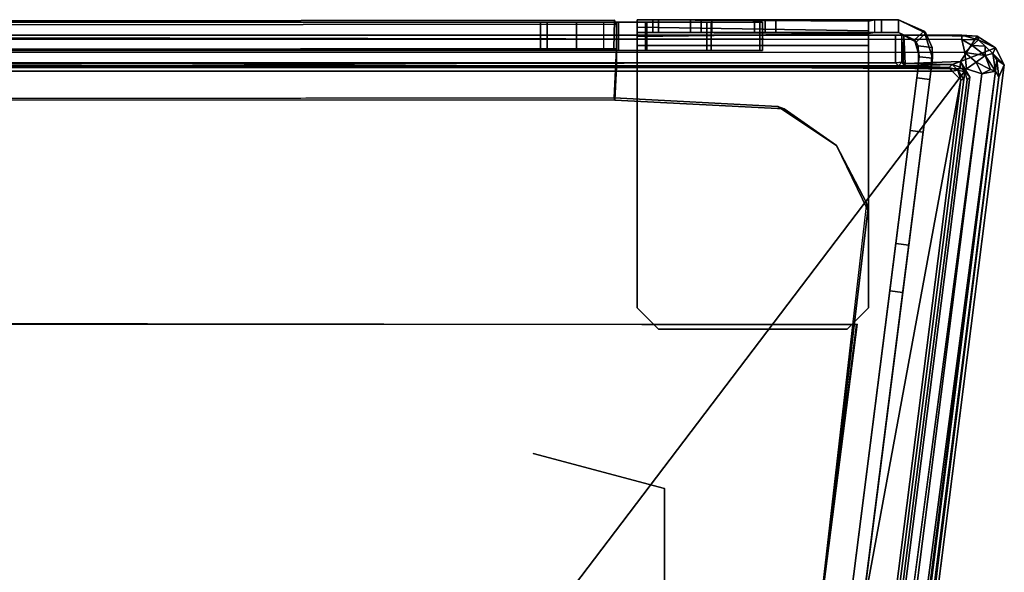
# Model space of a CAD drawing. Units: inches. Extents: x -16.3 to 16.2, y -39 to 0.
# Drawn here: x 1.3 to 4.9, y -2 to 0 of the extents above; entities that cross this region are included whole.
import ezdxf

# ---------------------------------------------------------------- set-up
doc = ezdxf.new("R2010")
doc.units = ezdxf.units.IN
doc.header["$MEASUREMENT"] = 0
doc.layers.add('DESK-BASECOVER', color=4, linetype='Continuous')

msp = doc.modelspace()

# ---------------------------------------------------------------- linework, layer by layer
at = {"layer": 'DESK-BASECOVER', "extrusion": (-1, 0, 0)}
msp.add_line((4.3626, -1.1202, 0.3853), (4.364, -1.1184, 0.4896), dxfattribs=at)
at = {"layer": 'DESK-BASECOVER'}
for points in [[(-3.4696, -0.0037, 20.6174), (3.4691, 0.0037, 20.6191), (3.4663, -0.1006, 20.6163), (-3.4724, -0.108, 20.6146)], [(3.4691, 0.0037, 20.6191), (-3.4696, -0.0037, 20.6174), (-3.4624, -0.0192, 21.2726), (3.4763, -0.0118, 21.2743)], [(3.4691, 0.0037, 20.6191), (3.4763, -0.0118, 21.2743), (3.4761, -0.1055, 21.224), (3.4663, -0.1006, 20.6163)], [(3.5524, -0.0228, 21.4149), (3.5524, 0.0052, 21.3473), (3.5524, -0.0426, 21.3473), (3.5524, -0.0566, 21.3811)], [(3.5524, 0.0052, 7.3228), (3.5524, -0.0426, 7.3228), (3.61, -0.0426, 7.462), (3.61, 0.0052, 7.462)], [(3.5524, -0.0426, 7.3228), (3.5524, 0.0052, 7.3228), (3.5524, 0.0052, 6.8897), (3.5524, -0.0426, 6.8897)], [(3.5524, 0.0052, 6.8897), (3.6311, 0.0052, 6.811), (3.6311, -0.0426, 6.811), (3.5524, -0.0426, 6.8897)], [(3.5524, 0.0052, 14.2125), (3.5524, -0.0426, 14.2125), (3.61, -0.0426, 14.3517), (3.61, 0.0052, 14.3517)], [(3.5524, -0.0426, 14.2125), (3.5524, 0.0052, 14.2125), (3.5524, 0.0052, 13.7795), (3.5524, -0.0426, 13.7795)], [(3.5524, 0.0052, 13.7795), (3.6311, 0.0052, 13.7007), (3.6311, -0.0426, 13.7007), (3.5524, -0.0426, 13.7795)], [(3.5524, 0.0052, 21.3473), (4.4062, -0.0004, 21.3795), (4.4301, 0.0052, 21.3473), (3.5524, 0.0052, 21.3473)], [(4.4062, -0.0004, 21.3795), (3.5524, 0.0052, 21.3473), (3.5524, -0.0228, 21.4149), (4.4062, -0.0354, 21.4254)], [(3.5524, -0.0426, 21.3473), (3.5524, 0.0052, 21.3473), (3.5524, 0.0052, 20.6692), (3.5524, -0.0426, 20.6692)], [(3.5524, 0.0052, 20.6692), (3.6311, 0.0052, 20.5905), (3.6311, -0.0426, 20.5905), (3.5524, -0.0426, 20.6692)], [(3.61, -0.0426, 7.462), (3.7492, -0.0426, 7.5196), (3.7492, 0.0052, 7.5196), (3.61, 0.0052, 7.462)], [(3.61, -0.0426, 14.3517), (3.7492, -0.0426, 14.4094), (3.7492, 0.0052, 14.4094), (3.61, 0.0052, 14.3517)], [(3.6311, -0.0426, 6.811), (3.6311, 0.0052, 6.811), (3.7492, 0.0052, 6.811), (3.7492, -0.0426, 6.811)], [(3.6311, -0.0426, 13.7007), (3.6311, 0.0052, 13.7007), (3.7492, 0.0052, 13.7007), (3.7492, -0.0426, 13.7007)], [(3.6311, -0.0426, 20.5905), (3.6311, 0.0052, 20.5905), (3.7492, 0.0052, 20.5905), (3.7492, -0.0426, 20.5905)], [(3.7492, 0.0052, 7.5196), (3.7492, -0.0426, 7.5196), (3.9854, -0.0426, 7.5196), (3.9854, 0.0052, 7.5196)], [(3.7492, 0.0052, 6.811), (3.7886, 0.0052, 6.8503), (3.7886, -0.0426, 6.8503), (3.7492, -0.0426, 6.811)], [(3.7492, 0.0052, 14.4094), (3.7492, -0.0426, 14.4094), (3.9854, -0.0426, 14.4094), (3.9854, 0.0052, 14.4094)], [(3.7492, 0.0052, 13.7007), (3.7886, 0.0052, 13.7401), (3.7886, -0.0426, 13.7401), (3.7492, -0.0426, 13.7007)], [(3.7492, 0.0052, 20.5905), (3.7886, 0.0052, 20.6299), (3.7886, -0.0426, 20.6299), (3.7492, -0.0426, 20.5905)], [(3.7886, -0.0426, 6.8503), (3.7886, 0.0052, 6.8503), (3.7886, 0.0052, 7.0078), (3.7886, -0.0426, 7.0078)], [(3.7886, 0.0052, 7.0078), (3.828, 0.0052, 7.0472), (3.828, -0.0426, 7.0472), (3.7886, -0.0426, 7.0078)], [(3.7886, -0.0426, 13.7401), (3.7886, 0.0052, 13.7401), (3.7886, 0.0052, 13.8976), (3.7886, -0.0426, 13.8976)], [(3.7886, 0.0052, 13.8976), (3.828, 0.0052, 13.9369), (3.828, -0.0426, 13.9369), (3.7886, -0.0426, 13.8976)], [(3.7886, -0.0426, 20.6299), (3.7886, 0.0052, 20.6299), (3.7886, 0.0052, 20.7873), (3.7886, -0.0426, 20.7873)], [(3.7886, 0.0052, 20.7873), (3.828, 0.0052, 20.8267), (3.828, -0.0426, 20.8267), (3.7886, -0.0426, 20.7873)], [(3.828, -0.0426, 7.0472), (3.828, 0.0052, 7.0472), (3.9854, 0.0052, 7.0472), (3.9854, -0.0426, 7.0472)], [(3.828, -0.0426, 13.9369), (3.828, 0.0052, 13.9369), (3.9854, 0.0052, 13.9369), (3.9854, -0.0426, 13.9369)], [(3.828, -0.0426, 20.8267), (3.828, 0.0052, 20.8267), (3.9854, 0.0052, 20.8267), (3.9854, -0.0426, 20.8267)], [(3.9854, -0.0426, 7.5196), (4.0248, -0.0426, 7.559), (4.0248, 0.0052, 7.559), (3.9854, 0.0052, 7.5196)], [(3.9854, 0.0052, 7.0472), (4.0248, 0.0052, 7.0078), (4.0248, -0.0426, 7.0078), (3.9854, -0.0426, 7.0472)], [(3.9854, -0.0426, 14.4094), (4.0248, -0.0426, 14.4488), (4.0248, 0.0052, 14.4488), (3.9854, 0.0052, 14.4094)], [(3.9854, 0.0052, 13.9369), (4.0248, 0.0052, 13.8976), (4.0248, -0.0426, 13.8976), (3.9854, -0.0426, 13.9369)], [(3.9854, 0.0052, 20.8267), (4.0248, 0.0052, 20.7873), (4.0248, -0.0426, 20.7873), (3.9854, -0.0426, 20.8267)], [(4.0248, 0.0052, 5.9645), (4.0642, 0.0052, 5.9251), (4.0642, -0.0426, 5.9251), (4.0248, -0.0426, 5.9645)], [(4.0642, -0.0426, 5.9251), (4.0642, 0.0052, 5.9251), (4.5169, 0.0052, 5.9251), (4.5169, -0.0426, 5.9251)], [(4.4301, -0.0426, 21.3473), (4.4301, 0.0052, 21.3473), (4.4062, -0.0004, 21.3795), (4.4062, -0.0454, 21.3634)], [(4.454, 0.0052, 21.3712), (4.4538, 0.0052, 21.4432), (4.5169, 0.0052, 21.5474), (4.5169, 0.0052, 5.9251)], [(4.454, 0.0052, 21.3712), (4.454, -0.0426, 21.3712), (4.4539, -0.0426, 21.4432), (4.4539, 0.0052, 21.4432)], [(4.4539, -0.0426, 21.4432), (4.5169, -0.0426, 21.5474), (4.5169, 0.0052, 21.5474), (4.4539, 0.0052, 21.4432)], [(4.576, -0.0693, 5.9251), (4.5169, -0.0426, 5.9251), (4.5169, 0.0052, 5.9251), (4.6119, -0.0377, 5.9251)], [(4.5169, 0.0052, 21.5474), (4.5169, -0.0426, 21.5474), (4.5822, -0.0773, 21.561), (4.6174, -0.0444, 21.561)], [(4.6174, -0.0444, 21.561), (4.6119, -0.0377, 5.9251), (4.5169, 0.0052, 5.9251), (4.5169, 0.0052, 21.5474)], [(3.8091, -0.0037, 20.6146), (-3.8119, -0.0037, 20.6174), (-3.8119, -0.108, 20.6174), (3.8091, -0.108, 20.6146)], [(3.4761, -0.1006, 21.3688), (3.4763, -0.0118, 21.2743), (-3.4624, -0.0192, 21.2726), (-3.4626, -0.108, 21.3671)], [(-3.184, -0.0037, 5.976), (3.1953, -0.0037, 5.976), (3.1953, -0.108, 5.976), (-3.184, -0.108, 5.976)], [(3.2209, -0.108, 6.4632), (3.1953, -0.108, 5.976), (3.1953, -0.0037, 5.976), (3.2209, -0.0037, 6.4632)], [(3.2209, -0.108, 6.4632), (3.2209, -0.0037, 6.4632), (3.3281, -0.0038, 6.5678), (3.3281, -0.1082, 6.5678)], [(3.4289, -0.108, 6.5682), (3.3281, -0.1082, 6.5678), (3.3281, -0.0038, 6.5678), (3.4289, -0.0037, 6.5682)], [(3.4289, -0.108, 6.5682), (3.5538, -0.108, 6.4623), (3.5538, -0.0037, 6.4623), (3.4289, -0.0037, 6.5682)], [(3.4761, -0.1006, 21.3688), (3.4761, -0.1671, 21.2883), (3.4761, -0.1055, 21.224), (3.4763, -0.0118, 21.2743)], [(3.4762, -0.0037, 7.9923), (3.4762, -0.108, 7.9923), (3.4837, -0.108, 6.8399), (3.4837, -0.0037, 6.8399)], [(3.4762, -0.0037, 7.9923), (3.5836, -0.0037, 8.1143), (3.5836, -0.108, 8.1143), (3.4762, -0.108, 7.9923)], [(3.4837, -0.0037, 13.727), (3.4762, -0.0037, 14.8821), (3.4762, -0.108, 14.8821), (3.4837, -0.108, 13.727)], [(3.5836, -0.0037, 15.0032), (3.5836, -0.108, 15.0032), (3.4762, -0.108, 14.8821), (3.4762, -0.0037, 14.8821)], [(3.8091, -0.0037, 6.8399), (3.4837, -0.0037, 6.8399), (3.4837, -0.108, 6.8399), (3.8091, -0.108, 6.8399)], [(3.4837, -0.0037, 13.727), (3.4837, -0.108, 13.727), (3.8091, -0.108, 13.7269), (3.8091, -0.0037, 13.7269)], [(3.5524, -0.0904, 21.3951), (3.5524, -0.0904, 21.4428), (3.5524, -0.0228, 21.4149), (3.5524, -0.0566, 21.3811)], [(3.5524, -0.0228, 21.4149), (3.5524, -0.0904, 21.4428), (4.4062, -0.0904, 21.4428), (4.4062, -0.0354, 21.4254)], [(3.5883, -0.0037, 5.976), (3.5883, -0.108, 5.976), (3.5538, -0.108, 6.4623), (3.5538, -0.0037, 6.4623)], [(4.0157, -0.0037, 8.1135), (4.0157, -0.108, 8.1135), (3.5836, -0.108, 8.1143), (3.5836, -0.0037, 8.1143)], [(3.5836, -0.0037, 15.0032), (4.0157, -0.0037, 15.0032), (4.0157, -0.108, 15.0032), (3.5836, -0.108, 15.0032)], [(3.5883, -0.0037, 5.976), (4.0059, -0.0037, 5.976), (4.0059, -0.108, 5.976), (3.5883, -0.108, 5.976)], [(4.0059, -0.0037, 13.9723), (3.8259, -0.0037, 13.9695), (3.8091, -0.0037, 13.7269), (4.0157, -0.0037, 8.1135)], [(3.8091, -0.0037, 6.8399), (3.8091, -0.108, 6.8399), (3.8259, -0.108, 7.0797), (3.8259, -0.0037, 7.0797)], [(3.8259, -0.0037, 13.9695), (3.8091, -0.0037, 13.7269), (3.8091, -0.108, 13.7269), (3.8259, -0.108, 13.9695)], [(3.8091, -0.0037, 20.6146), (3.8091, -0.108, 20.6146), (3.8259, -0.108, 20.8542), (3.8259, -0.0037, 20.8542)], [(4.0059, -0.0037, 7.0825), (3.8259, -0.0037, 7.0797), (3.8259, -0.108, 7.0797), (4.0059, -0.108, 7.0825)], [(3.8259, -0.0037, 13.9695), (3.8259, -0.108, 13.9695), (4.0059, -0.108, 13.9723), (4.0059, -0.0037, 13.9723)], [(4.0059, -0.0037, 20.8569), (3.8259, -0.0037, 20.8542), (3.8259, -0.108, 20.8542), (4.0059, -0.108, 20.8569)], [(4.0059, -0.0037, 7.0825), (4.0059, -0.108, 7.0825), (4.0059, -0.108, 5.976), (4.0059, -0.0037, 5.976)], [(4.0157, -0.0037, 8.1135), (4.0059, -0.0037, 13.9723), (4.0059, -0.108, 13.9723), (4.0157, -0.108, 8.1135)], [(4.0059, -0.0037, 20.8569), (4.0059, -0.108, 20.8569), (4.0157, -0.108, 15.0032), (4.0157, -0.0037, 15.0032)], [(4.4062, -0.0004, 21.3795), (4.4062, -0.0904, 21.4428), (4.4062, -0.0904, 21.3951), (4.4062, -0.0454, 21.3634)], [(-4.7703, -0.0654, 22.1048), (4.7506, -0.068, 22.1096), (-4.7507, -0.0521, 22.0505)], [(-4.5079, -0.0521, 21.8905), (-4.7507, -0.0521, 22.0505), (4.5058, -0.0521, 21.8911)], [(4.4062, -0.0454, 21.3634), (4.4062, -0.0454, 21.3634), (3.5524, -0.0566, 21.3811), (3.5524, -0.0426, 21.3473)], [(3.5524, -0.0566, 21.3811), (4.4062, -0.0454, 21.3634), (4.4062, -0.0904, 21.3951), (3.5524, -0.0904, 21.3951)], [(4.454, -0.0426, 21.3712), (4.5169, -0.0426, 5.9251), (4.5169, -0.0426, 21.5474), (4.4538, -0.0426, 21.4432)], [(4.5058, -0.0521, 21.8911), (4.7506, -0.0521, 22.0505), (4.5294, -0.0521, 21.8686)], [(4.576, -0.0693, 5.9251), (4.5822, -0.0773, 21.561), (4.5169, -0.0426, 21.5474), (4.5169, -0.0426, 5.9251)], [(4.5294, -0.0521, 21.8686), (4.8074, -0.0551, 21.578), (4.5374, -0.0522, 21.5813)], [(4.5294, -0.0521, 21.8686), (4.7506, -0.0521, 22.0505), (4.8074, -0.0551, 21.578)], [(4.5374, -0.0522, 21.5813), (4.5418, -0.1558, 21.5831), (4.5338, -0.1504, 21.5896)], [(4.6425, -0.1373, 5.9251), (4.595, -0.1313, 5.9251), (4.576, -0.0693, 5.9251), (4.6119, -0.0377, 5.9251)], [(4.5898, -0.0914, 21.561), (4.5822, -0.0773, 21.561), (4.576, -0.0693, 5.9251), (4.595, -0.1313, 5.9251)], [(4.5822, -0.0773, 21.561), (4.5898, -0.0914, 21.561), (4.6413, -0.0979, 21.561), (4.6174, -0.0444, 21.561)], [(4.6425, -0.1373, 5.9251), (4.6119, -0.0377, 5.9251), (4.6174, -0.0444, 21.561), (4.6413, -0.0979, 21.561)], [(4.7465, -0.1489, 21.5781), (4.8074, -0.0551, 21.578), (4.8749, -0.0988, 21.5781)], [(4.8119, -0.0693, 22.0817), (4.7506, -0.0521, 22.0505), (4.7506, -0.068, 22.1096)], [(4.8074, -0.0551, 21.578), (4.7506, -0.0521, 22.0505), (4.8119, -0.0693, 22.0817)], [(4.8119, -0.0693, 22.0817), (4.7506, -0.068, 22.1096), (4.7886, -0.0904, 22.1306)], [(4.7886, -0.0904, 22.1306), (4.7506, -0.068, 22.1096), (4.7625, -0.1153, 22.1554)], [(4.8374, -0.0928, 22.092), (4.8119, -0.0693, 22.0817), (4.7886, -0.0904, 22.1306)], [(4.8074, -0.0551, 21.578), (4.8119, -0.0693, 22.0817), (4.8749, -0.0988, 21.5781)], [(4.8374, -0.0928, 22.092), (4.8656, -0.1195, 22.0818), (4.8119, -0.0693, 22.0817)], [(4.8749, -0.0988, 21.5781), (4.8119, -0.0693, 22.0817), (4.8656, -0.1195, 22.0818)], [(-3.4626, -0.1129, 21.2223), (-3.4724, -0.108, 20.6146), (3.4663, -0.1006, 20.6163), (3.4761, -0.1055, 21.224)], [(3.4761, -0.1006, 21.3688), (-3.4626, -0.108, 21.3671), (-3.4709, -0.291, 21.3962), (3.4678, -0.2835, 21.3979)], [(3.4761, -0.1671, 21.2883), (-3.4626, -0.1746, 21.2866), (-3.4626, -0.1129, 21.2223), (3.4761, -0.1055, 21.224)], [(3.4761, -0.1006, 21.3688), (3.4678, -0.2835, 21.3979), (3.4705, -0.2911, 21.2907), (3.4761, -0.1671, 21.2883)], [(3.5524, -1.0578, 21.3951), (3.5524, -1.0578, 21.4428), (3.5524, -0.0904, 21.4428), (3.5524, -0.0904, 21.3951)], [(4.0059, -0.108, 13.9723), (3.8259, -0.108, 13.9695), (3.8091, -0.108, 13.7269), (4.0157, -0.108, 8.1135)], [(4.4062, -0.0904, 21.3951), (4.4062, -0.0904, 21.4428), (4.4062, -1.0578, 21.4428), (4.4062, -1.0578, 21.3951)], [(4.6413, -0.0979, 21.561), (4.5898, -0.0914, 21.561), (4.59, -0.1708, 21.6397), (4.6374, -0.1768, 21.6397)], [(4.7886, -0.0904, 22.1306), (4.7625, -0.1153, 22.1554), (4.8365, -0.1265, 22.1323)], [(4.8365, -0.1265, 22.1323), (4.8374, -0.0928, 22.092), (4.7886, -0.0904, 22.1306)], [(4.8656, -0.1195, 22.0818), (4.8374, -0.0928, 22.092), (4.8365, -0.1265, 22.1323)], [(4.8749, -0.0988, 21.5781), (4.8656, -0.1195, 22.0818), (4.9076, -0.1615, 21.5781)], [(-4.7556, -0.1141, 22.1548), (4.7679, -0.1755, 22.169), (4.7625, -0.1153, 22.1554)], [(4.5603, -0.4042, 5.9251), (4.595, -0.1313, 5.9251), (4.6425, -0.1373, 5.9251), (4.6077, -0.4103, 5.9251)], [(4.7625, -0.1153, 22.1554), (4.7679, -0.1755, 22.169), (4.8039, -0.1513, 22.1597)], [(4.8365, -0.1265, 22.1323), (4.7625, -0.1153, 22.1554), (4.8039, -0.1513, 22.1597)], [(4.8365, -0.1265, 22.1323), (4.8039, -0.1513, 22.1597), (4.8565, -0.178, 22.1306)], [(4.8753, -0.1851, 22.1073), (4.8656, -0.1195, 22.0818), (4.8365, -0.1265, 22.1323)], [(4.8753, -0.1851, 22.1073), (4.8365, -0.1265, 22.1323), (4.8565, -0.178, 22.1306)], [(4.8753, -0.1851, 22.1073), (4.88, -0.1428, 22.0554), (4.8656, -0.1195, 22.0818)], [(4.9076, -0.1615, 21.5781), (4.8656, -0.1195, 22.0818), (4.88, -0.1428, 22.0554)], [(4.8753, -0.1851, 22.1073), (4.8872, -0.2073, 22.0557), (4.88, -0.1428, 22.0554)], [(4.9076, -0.1615, 21.5781), (4.88, -0.1428, 22.0554), (4.8872, -0.2073, 22.0557)], [(4.5066, -0.1539, 21.8915), (-4.5092, -0.1654, 21.9003), (-4.5067, -0.1557, 21.8926)], [(4.5176, -0.1648, 21.8959), (-4.5092, -0.1654, 21.9003), (4.5066, -0.1539, 21.8915)], [(3.4761, -0.1671, 21.2883), (3.4705, -0.2911, 21.2907), (-3.4714, -0.2902, 21.2907), (-3.4626, -0.1746, 21.2866)], [(4.8872, -0.2073, 22.0557), (3.7472, -9.3339, 21.5781), (4.9076, -0.1615, 21.5781)], [(4.5066, -0.1539, 21.8915), (4.5295, -0.1521, 21.8697), (4.5176, -0.1648, 21.8959)], [(4.5176, -0.1648, 21.8959), (4.5295, -0.1521, 21.8697), (4.5409, -0.1654, 21.8653)], [(4.5418, -0.1558, 21.5831), (4.7157, -0.1606, 21.5867), (4.5409, -0.1654, 21.8653)], [(4.5409, -0.1654, 21.8653), (4.7157, -0.1606, 21.5867), (4.7043, -0.1709, 22.0394)], [(4.7157, -0.1606, 21.5867), (4.5418, -0.1558, 21.5831), (4.7465, -0.1489, 21.5781)], [(4.6374, -0.1768, 22.0137), (4.59, -0.1708, 22.0137), (4.5851, -0.2098, 22.0531), (4.6325, -0.2159, 22.0531)], [(4.59, -0.1708, 21.6397), (4.6374, -0.1768, 21.6397), (4.6374, -0.1768, 22.0137), (4.59, -0.1708, 22.0137)], [(4.7157, -0.1606, 21.5867), (4.7356, -0.1807, 22.0395), (4.7043, -0.1709, 22.0394)], [(4.7356, -0.1807, 22.0395), (4.7148, -0.1851, 22.0501), (4.7043, -0.1709, 22.0394)], [(4.7472, -0.2172, 22.0498), (4.7148, -0.1851, 22.0501), (4.7356, -0.1807, 22.0395)], [(4.7157, -0.1606, 21.5867), (4.7465, -0.1489, 21.5781), (4.7448, -0.1703, 21.5855)], [(4.7448, -0.1703, 21.5855), (4.7356, -0.1807, 22.0395), (4.7157, -0.1606, 21.5867)], [(4.7625, -0.1875, 21.5851), (4.7356, -0.1807, 22.0395), (4.7448, -0.1703, 21.5855)], [(4.7584, -0.216, 22.0406), (4.7472, -0.2172, 22.0498), (4.7356, -0.1807, 22.0395)], [(4.7625, -0.1875, 21.5851), (4.7584, -0.216, 22.0406), (4.7356, -0.1807, 22.0395)], [(4.7448, -0.1703, 21.5855), (4.7465, -0.1489, 21.5781), (4.7625, -0.1875, 21.5851)], [(4.7625, -0.1875, 21.5851), (4.7465, -0.1489, 21.5781), (4.7806, -0.2074, 21.5789)], [(4.8039, -0.1513, 22.1597), (4.7679, -0.1755, 22.169), (4.8252, -0.1941, 22.1554)], [(4.8565, -0.178, 22.1306), (4.8039, -0.1513, 22.1597), (4.8252, -0.1941, 22.1554)], [(4.8565, -0.178, 22.1306), (4.8252, -0.1941, 22.1554), (4.8753, -0.1851, 22.1073)], [(3.484, -9.2438, 22.0531), (4.6325, -0.2159, 22.0531), (4.5851, -0.2098, 22.0531), (3.4366, -9.2378, 22.0531)], [(4.8252, -0.1941, 22.1554), (3.6095, -9.3163, 22.1686), (3.6486, -9.4552, 22.1529)], [(4.8753, -0.1851, 22.1073), (3.6486, -9.4552, 22.1529), (3.6907, -9.4633, 22.1104)], [(4.8252, -0.1941, 22.1554), (3.6486, -9.4552, 22.1529), (4.8753, -0.1851, 22.1073)], [(4.8753, -0.1851, 22.1073), (3.6907, -9.4633, 22.1104), (3.7265, -9.3312, 22.0556)], [(3.7265, -9.3312, 22.0556), (4.8872, -0.2073, 22.0557), (4.8753, -0.1851, 22.1073)], [(3.7265, -9.3312, 22.0556), (3.7472, -9.3339, 21.5781), (4.8872, -0.2073, 22.0557)], [(4.7806, -0.2074, 21.5789), (4.7701, -0.2161, 21.5914), (4.7625, -0.1875, 21.5851)], [(4.0713, -0.3154, 21.395), (4.0956, -0.3235, 21.2907), (3.4705, -0.2911, 21.2907), (3.4678, -0.2835, 21.3979)], [(4.0713, -0.3154, 21.395), (4.2877, -0.4592, 21.3951), (4.2877, -0.4592, 21.2907), (4.0956, -0.3235, 21.2907)], [(4.5547, -0.827, 5.753), (4.5073, -0.821, 5.753), (4.5603, -0.4042, 5.9251), (4.6077, -0.4103, 5.9251)], [(4.3992, -0.6704, 21.3951), (4.4043, -0.6978, 21.2907), (4.2877, -0.4592, 21.2907), (4.2877, -0.4592, 21.3951)], [(4.3992, -0.6704, 21.3951), (4.1821, -2.5586, 21.3951), (4.1821, -2.5586, 21.2907), (4.4043, -0.6978, 21.2907)], [(4.4852, -0.9948, 5.3346), (4.5073, -0.821, 5.753), (4.5547, -0.827, 5.753), (4.5326, -1.0008, 5.3346)], [(3.4366, -9.2378, 0.3149), (4.4852, -0.9948, 0.3149), (4.5326, -1.0008, 0.3149), (3.484, -9.2438, 0.3149)], [(4.5326, -1.0008, 0.3149), (4.4852, -0.9948, 0.3149), (4.4852, -0.9948, 5.3346), (4.5326, -1.0008, 5.3346)], [(3.6311, -1.1365, 21.4428), (3.5524, -1.0578, 21.4428), (3.5524, -1.0578, 21.3951), (3.6311, -1.1365, 21.3951)], [(4.4062, -1.0578, 21.4428), (4.3274, -1.1365, 21.4428), (4.3274, -1.1365, 21.3951), (4.4062, -1.0578, 21.3951)], [(-4.3627, -1.1202, 0.4894), (4.364, -1.1184, 0.4896), (4.3626, -1.1202, 0.3853), (-4.3609, -1.1089, 0.3854)], [(4.0712, -3.4049, 0.4895), (4.0702, -3.4176, 0.3851), (4.3626, -1.1202, 0.3853), (4.364, -1.1184, 0.4896)], [(4.3274, -1.1365, 21.3951), (4.3274, -1.1365, 21.4428), (3.6311, -1.1365, 21.4428), (3.6311, -1.1365, 21.3951)]]:
    msp.add_3dface(points, dxfattribs=at)
for points, invisible_edges in [([(4.4301, 0.0052, 21.3473), (3.828, 0.0052, 20.8267), (3.7886, 0.0052, 20.7873), (3.5524, 0.0052, 21.3473)], 5), ([(3.7886, 0.0052, 20.7873), (3.7886, 0.0052, 20.6299), (3.5524, 0.0052, 20.6692), (3.5524, 0.0052, 21.3473)], 10), ([(3.5524, 0.0052, 20.6692), (3.7886, 0.0052, 20.6299), (3.7492, 0.0052, 20.5905), (3.6311, 0.0052, 20.5905)], 1), ([(3.5524, 0.0052, 6.8897), (3.5524, 0.0052, 6.8897), (3.7492, 0.0052, 6.811), (3.6311, 0.0052, 6.811)], 2), ([(3.7492, 0.0052, 6.811), (3.5524, 0.0052, 6.8897), (3.5524, 0.0052, 7.3228), (3.7886, 0.0052, 6.8503)], 5), ([(3.5524, 0.0052, 7.3228), (3.61, 0.0052, 7.462), (3.7886, 0.0052, 7.0078), (3.7886, 0.0052, 6.8503)], 10), ([(3.5524, 0.0052, 13.7795), (3.5524, 0.0052, 13.7795), (3.7492, 0.0052, 13.7007), (3.6311, 0.0052, 13.7007)], 2), ([(3.7492, 0.0052, 13.7007), (3.5524, 0.0052, 13.7795), (3.5524, 0.0052, 14.2125), (3.7886, 0.0052, 13.7401)], 5), ([(3.5524, 0.0052, 14.2125), (3.61, 0.0052, 14.3517), (3.7886, 0.0052, 13.8976), (3.7886, 0.0052, 13.7401)], 10), ([(3.7886, 0.0052, 7.0078), (3.61, 0.0052, 7.462), (3.7492, 0.0052, 7.5196), (3.828, 0.0052, 7.0472)], 5), ([(3.7886, 0.0052, 13.8976), (3.61, 0.0052, 14.3517), (3.7492, 0.0052, 14.4094), (3.828, 0.0052, 13.9369)], 5), ([(3.7492, 0.0052, 7.5196), (3.9854, 0.0052, 7.5196), (3.9854, 0.0052, 7.0472), (3.828, 0.0052, 7.0472)], 10), ([(3.7492, 0.0052, 14.4094), (3.9854, 0.0052, 14.4094), (3.9854, 0.0052, 13.9369), (3.828, 0.0052, 13.9369)], 10), ([(4.0248, 0.0052, 20.7873), (3.9854, 0.0052, 20.8267), (3.828, 0.0052, 20.8267), (4.4301, 0.0052, 21.3473)], 12), ([(3.9854, 0.0052, 7.0472), (3.9854, 0.0052, 7.5196), (4.0248, 0.0052, 7.559), (4.0248, 0.0052, 7.0078)], 5), ([(3.9854, 0.0052, 13.9369), (3.9854, 0.0052, 14.4094), (4.0248, 0.0052, 14.4488), (4.0248, 0.0052, 13.8976)], 5), ([(4.0248, -0.0426, 20.7873), (4.0248, 0.0052, 20.7873), (4.0248, 0.0052, 5.9645), (4.0248, -0.0426, 5.9645)], 10), ([(4.0475, 0.0052, 5.9645), (4.0475, 0.0052, 20.7873), (4.4528, 0.0052, 21.3473), (4.0868, 0.0052, 5.9251)], 7), ([(4.4301, 0.0052, 21.3473), (4.454, 0.0052, 21.3712), (4.5169, 0.0052, 5.9251), (4.0642, 0.0052, 5.9251)], 8), ([(3.8091, -0.0037, 20.6146), (4.0157, -0.0037, 15.0032), (-4.0158, -0.0037, 15.0032), (-3.8119, -0.0037, 20.6174)], 7), ([(4.0157, -0.0037, 8.1135), (-3.9909, -0.0036, 8.1283), (-3.8119, -0.0037, 13.7297), (3.8091, -0.0037, 13.7269)], 5), ([(-3.5838, -0.0037, 15.0032), (3.5836, -0.0037, 15.0032), (3.4762, -0.0037, 14.8821), (-3.4762, -0.0037, 14.8821)], 5), ([(-3.5837, -0.0036, 8.1275), (3.5836, -0.0037, 8.1143), (3.4762, -0.0037, 7.9923), (-3.4708, -0.0035, 7.991)], 5), ([(-3.3427, -0.0037, 6.5682), (3.3281, -0.0038, 6.5678), (3.4837, -0.0037, 6.8399), (-3.5014, -0.0035, 6.8508)], 15), ([(3.4762, -0.0037, 7.9923), (-3.4708, -0.0035, 7.991), (-3.5014, -0.0035, 6.8508), (3.4837, -0.0037, 6.8399)], 5), ([(3.4762, -0.0037, 14.8821), (-3.4762, -0.0037, 14.8821), (-3.5014, -0.0037, 13.7295), (3.4837, -0.0037, 13.727)], 5), ([(-3.3427, -0.0037, 6.5682), (-3.2342, -0.0037, 6.4642), (3.2209, -0.0037, 6.4632), (3.3281, -0.0038, 6.5678)], 10), ([(-3.184, -0.0037, 5.976), (3.1953, -0.0037, 5.976), (3.2209, -0.0037, 6.4632), (-3.2342, -0.0037, 6.4642)], 4), ([(3.3281, -0.0038, 6.5678), (3.4289, -0.0037, 6.5682), (3.4837, -0.0037, 6.8399)], 10), ([(3.8091, -0.0037, 6.8399), (3.4837, -0.0037, 6.8399), (3.4289, -0.0037, 6.5682), (3.5538, -0.0037, 6.4623)], 10), ([(3.5883, -0.0037, 5.976), (4.0059, -0.0037, 5.976), (3.8091, -0.0037, 6.8399), (3.5538, -0.0037, 6.4623)], 6), ([(4.0059, -0.0037, 5.976), (4.0059, -0.0037, 7.0825), (3.8259, -0.0037, 7.0797), (3.8091, -0.0037, 6.8399)], 8), ([(3.8259, -0.0037, 20.8542), (4.0059, -0.0037, 20.8569), (4.0157, -0.0037, 15.0032), (3.8091, -0.0037, 20.6146)], 4), ([(-4.7703, -0.0654, 22.1048), (4.7625, -0.1153, 22.1554), (4.7506, -0.068, 22.1096)], 1), ([(-4.7556, -0.1141, 22.1548), (4.7625, -0.1153, 22.1554), (-4.7703, -0.0654, 22.1048)], 2), ([(-4.7507, -0.0521, 22.0505), (4.7506, -0.068, 22.1096), (4.7506, -0.0521, 22.0505)], 12), ([(4.5058, -0.0521, 21.8911), (-4.7507, -0.0521, 22.0505), (4.7506, -0.0521, 22.0505)], 2), ([(4.5058, -0.0521, 21.8911), (-4.5067, -0.1557, 21.8926), (-4.5079, -0.0521, 21.8905)], 1), ([(4.5066, -0.1539, 21.8915), (-4.5067, -0.1557, 21.8926), (4.5058, -0.0521, 21.8911)], 2), ([(4.4301, -0.0426, 21.3473), (3.5524, -0.0426, 21.3473), (3.7886, -0.0426, 20.7873), (3.828, -0.0426, 20.8267)], 10), ([(3.7886, -0.0426, 20.7873), (3.5524, -0.0426, 21.3473), (3.5524, -0.0426, 20.6692), (3.7886, -0.0426, 20.6299)], 5), ([(3.5524, -0.0426, 20.6692), (3.6311, -0.0426, 20.5905), (3.7492, -0.0426, 20.5905), (3.7886, -0.0426, 20.6299)], 8), ([(3.5524, -0.0426, 6.8897), (3.6311, -0.0426, 6.811), (3.7492, -0.0426, 6.811), (3.5524, -0.0426, 6.8897)], 4), ([(3.7492, -0.0426, 6.811), (3.7886, -0.0426, 6.8503), (3.5524, -0.0426, 7.3228), (3.5524, -0.0426, 6.8897)], 10), ([(3.5524, -0.0426, 7.3228), (3.7886, -0.0426, 6.8503), (3.7886, -0.0426, 7.0078), (3.61, -0.0426, 7.462)], 5), ([(3.5524, -0.0426, 13.7795), (3.6311, -0.0426, 13.7007), (3.7492, -0.0426, 13.7007), (3.5524, -0.0426, 13.7795)], 4), ([(3.7492, -0.0426, 13.7007), (3.7886, -0.0426, 13.7401), (3.5524, -0.0426, 14.2125), (3.5524, -0.0426, 13.7795)], 10), ([(3.5524, -0.0426, 14.2125), (3.7886, -0.0426, 13.7401), (3.7886, -0.0426, 13.8976), (3.61, -0.0426, 14.3517)], 5), ([(3.7886, -0.0426, 7.0078), (3.828, -0.0426, 7.0472), (3.7492, -0.0426, 7.5196), (3.61, -0.0426, 7.462)], 10), ([(3.7886, -0.0426, 13.8976), (3.828, -0.0426, 13.9369), (3.7492, -0.0426, 14.4094), (3.61, -0.0426, 14.3517)], 10), ([(3.7492, -0.0426, 7.5196), (3.828, -0.0426, 7.0472), (3.9854, -0.0426, 7.0472), (3.9854, -0.0426, 7.5196)], 5), ([(3.7492, -0.0426, 14.4094), (3.828, -0.0426, 13.9369), (3.9854, -0.0426, 13.9369), (3.9854, -0.0426, 14.4094)], 5), ([(4.0248, -0.0426, 20.7873), (4.4301, -0.0426, 21.3473), (3.828, -0.0426, 20.8267), (3.9854, -0.0426, 20.8267)], 3), ([(3.9854, -0.0426, 7.0472), (4.0248, -0.0426, 7.0078), (4.0248, -0.0426, 7.559), (3.9854, -0.0426, 7.5196)], 10), ([(3.9854, -0.0426, 13.9369), (4.0248, -0.0426, 13.8976), (4.0248, -0.0426, 14.4488), (3.9854, -0.0426, 14.4094)], 10), ([(4.0475, -0.0426, 5.9645), (4.0868, -0.0426, 5.9251), (4.4528, -0.0426, 21.3473), (4.0475, -0.0426, 20.7873)], 14), ([(4.4301, -0.0426, 21.3473), (4.0642, -0.0426, 5.9251), (4.5169, -0.0426, 5.9251), (4.454, -0.0426, 21.3712)], 1), ([(4.5294, -0.0521, 21.8686), (4.5066, -0.1539, 21.8915), (4.5058, -0.0521, 21.8911)], 1), ([(4.5294, -0.0521, 21.8686), (4.5295, -0.1521, 21.8697), (4.5066, -0.1539, 21.8915)], 12), ([(4.5338, -0.1504, 21.5896), (4.5294, -0.0521, 21.8686), (4.5374, -0.0522, 21.5813)], 1), ([(4.5295, -0.1521, 21.8697), (4.5294, -0.0521, 21.8686), (4.5338, -0.1504, 21.5896)], 2), ([(4.5418, -0.1558, 21.5831), (4.5374, -0.0522, 21.5813), (4.7465, -0.1489, 21.5781)], 2), ([(4.7465, -0.1489, 21.5781), (4.5374, -0.0522, 21.5813), (4.8074, -0.0551, 21.578)], 1), ([(3.8091, -0.108, 20.6146), (4.0157, -0.108, 15.0032), (-4.0158, -0.108, 15.0032), (-3.8119, -0.108, 20.6174)], 7), ([(4.0157, -0.108, 8.1135), (-3.9909, -0.1079, 8.1283), (-3.8119, -0.108, 13.7297), (3.8091, -0.108, 13.7269)], 5), ([(-3.5838, -0.108, 15.0032), (3.5836, -0.108, 15.0032), (3.4762, -0.108, 14.8821), (-3.4708, -0.1078, 14.8808)], 5), ([(-3.5837, -0.1079, 8.1275), (3.5836, -0.108, 8.1143), (3.4762, -0.108, 7.9923), (-3.4708, -0.1078, 7.991)], 5), ([(3.4762, -0.108, 7.9923), (-3.4708, -0.1078, 7.991), (-3.5014, -0.1081, 6.8508), (3.4837, -0.108, 6.8399)], 5), ([(3.4762, -0.108, 14.8821), (-3.4708, -0.1078, 14.8808), (-3.5014, -0.108, 13.7295), (3.4837, -0.108, 13.727)], 5), ([(-3.3427, -0.108, 6.5682), (3.3281, -0.1082, 6.5678), (3.4837, -0.108, 6.8399), (-3.5014, -0.1081, 6.8508)], 15), ([(-3.3427, -0.108, 6.5682), (-3.2342, -0.108, 6.4642), (3.2209, -0.108, 6.4632), (3.3281, -0.1082, 6.5678)], 10), ([(-3.184, -0.108, 5.976), (3.1953, -0.108, 5.976), (3.2209, -0.108, 6.4632), (-3.2342, -0.108, 6.4642)], 4), ([(3.4761, -0.1006, 21.3688), (3.4678, -0.2835, 21.3979), (1.1138, -3.1934, 21.3951), (1.0988, -1.8396, 21.3951)], 10), ([(3.3281, -0.1082, 6.5678), (3.4289, -0.108, 6.5682), (3.4837, -0.108, 6.8399)], 10), ([(3.8091, -0.108, 6.8399), (3.4837, -0.108, 6.8399), (3.4289, -0.108, 6.5682), (3.5538, -0.108, 6.4623)], 10), ([(3.5524, -0.0904, 21.3951), (4.4062, -0.0904, 21.3951), (4.4062, -1.0578, 21.3951), (3.5524, -1.0578, 21.3951)], 4), ([(3.5524, -0.0904, 21.4428), (3.5524, -1.0578, 21.4428), (4.4062, -1.0578, 21.4428), (4.4062, -0.0904, 21.4428)], 2), ([(3.5883, -0.108, 5.976), (4.0059, -0.108, 5.976), (3.8091, -0.108, 6.8399), (3.5538, -0.108, 6.4623)], 6), ([(4.0059, -0.108, 5.976), (4.0059, -0.108, 7.0825), (3.8259, -0.108, 7.0797), (3.8091, -0.108, 6.8399)], 8), ([(3.8259, -0.108, 20.8542), (4.0059, -0.108, 20.8569), (4.0157, -0.108, 15.0032), (3.8091, -0.108, 20.6146)], 4), ([(4.59, -0.1708, 21.6397), (4.5603, -0.4042, 5.9251), (4.595, -0.1313, 5.9251), (4.5898, -0.0914, 21.561)], 1), ([(4.6374, -0.1768, 21.6397), (4.6077, -0.4103, 5.9251), (4.6425, -0.1373, 5.9251), (4.6413, -0.0979, 21.561)], 1), ([(4.7465, -0.1489, 21.5781), (4.8749, -0.0988, 21.5781), (4.7806, -0.2074, 21.5789)], 2), ([(4.7806, -0.2074, 21.5789), (4.8749, -0.0988, 21.5781), (4.9076, -0.1615, 21.5781)], 13), ([(-4.7665, -0.1737, 22.169), (4.7679, -0.1755, 22.169), (-4.7556, -0.1141, 22.1548)], 1), ([(1.0305, -4.822, 22.1676), (4.7679, -0.1755, 22.169), (-4.7665, -0.1737, 22.169)], 15), ([(4.7148, -0.1851, 22.0501), (-4.7199, -0.1841, 22.0496), (4.7043, -0.1709, 22.0394)], 2), ([(4.7043, -0.1709, 22.0394), (-4.7199, -0.1841, 22.0496), (-4.7153, -0.1717, 22.038)], 1), ([(-4.7153, -0.1717, 22.038), (-4.5092, -0.1654, 21.9003), (4.7043, -0.1709, 22.0394)], 3), ([(4.7043, -0.1709, 22.0394), (-4.5092, -0.1654, 21.9003), (4.5176, -0.1648, 21.8959)], 13), ([(1.2045, -4.8691, 22.1648), (4.7679, -0.1755, 22.169), (1.0305, -4.822, 22.1676)], 2), ([(1.3617, -5.0105, 22.1649), (4.7679, -0.1755, 22.169), (1.2045, -4.8691, 22.1648)], 1), ([(1.4336, -5.2118, 22.1672), (4.7679, -0.1755, 22.169), (1.3617, -5.0105, 22.1649)], 3), ([(1.4336, -5.2118, 22.1672), (3.6095, -9.3163, 22.1686), (4.7679, -0.1755, 22.169)], 15), ([(4.7679, -0.1755, 22.169), (3.6095, -9.3163, 22.1686), (4.8252, -0.1941, 22.1554)], 1), ([(4.7806, -0.2074, 21.5789), (4.9076, -0.1615, 21.5781), (3.7472, -9.3339, 21.5781)], 13), ([(4.5603, -0.4042, 5.9251), (4.5073, -0.821, 5.753), (4.5851, -0.2098, 22.0531), (4.59, -0.1708, 22.0137)], 10), ([(4.5176, -0.1648, 21.8959), (4.5409, -0.1654, 21.8653), (4.7043, -0.1709, 22.0394)], 12), ([(4.5338, -0.1504, 21.5896), (4.5409, -0.1654, 21.8653), (4.5295, -0.1521, 21.8697)], 1), ([(4.5418, -0.1558, 21.5831), (4.5409, -0.1654, 21.8653), (4.5338, -0.1504, 21.5896)], 2), ([(4.6077, -0.4103, 5.9251), (4.5547, -0.827, 5.753), (4.6325, -0.2159, 22.0531), (4.6374, -0.1768, 22.0137)], 10), ([(4.7148, -0.1851, 22.0501), (-3.169, -1.5951, 22.0505), (-4.7199, -0.1841, 22.0496)], 3), ([(3.1689, -1.5951, 22.0505), (-3.169, -1.5951, 22.0505), (4.7148, -0.1851, 22.0501)], 15), ([(3.6539, -1.725, 22.0505), (3.1689, -1.5951, 22.0505), (4.7148, -0.1851, 22.0501)], 14), ([(4.5851, -0.2098, 22.0531), (4.5073, -0.821, 5.753), (4.4852, -0.9948, 5.3346), (3.4366, -9.2378, 22.0531)], 5), ([(4.6325, -0.2159, 22.0531), (4.5547, -0.827, 5.753), (4.5326, -1.0008, 5.3346), (3.484, -9.2438, 22.0531)], 5), ([(3.5903, -9.3193, 22.0502), (4.7472, -0.2172, 22.0498), (3.604, -9.3199, 22.036)], 2), ([(3.5903, -9.3193, 22.0502), (3.9377, -5.2009, 22.0504), (4.7472, -0.2172, 22.0498)], 3), ([(3.604, -9.3199, 22.036), (4.7472, -0.2172, 22.0498), (4.7584, -0.216, 22.0406)], 1), ([(3.604, -9.3199, 22.036), (4.7584, -0.216, 22.0406), (3.6119, -9.3197, 21.5929)], 2), ([(3.6119, -9.3197, 21.5929), (4.7701, -0.2161, 21.5914), (4.7806, -0.2074, 21.5789)], 12), ([(3.6119, -9.3197, 21.5929), (4.7806, -0.2074, 21.5789), (3.6251, -9.3207, 21.5787)], 1), ([(3.6119, -9.3197, 21.5929), (4.7584, -0.216, 22.0406), (4.7701, -0.2161, 21.5914)], 3), ([(4.7806, -0.2074, 21.5789), (3.7472, -9.3339, 21.5781), (3.6251, -9.3207, 21.5787)], 3), ([(4.7148, -0.1851, 22.0501), (4.7472, -0.2172, 22.0498), (3.6539, -1.725, 22.0505)], 14), ([(3.6539, -2.08, 22.0505), (3.6539, -1.725, 22.0505), (4.7472, -0.2172, 22.0498)], 14), ([(4.143, -3.3975, 22.049), (3.6539, -2.08, 22.0505), (4.7472, -0.2172, 22.0498)], 15), ([(4.7472, -0.2172, 22.0498), (3.9377, -5.2009, 22.0504), (4.1511, -3.449, 22.0488)], 1), ([(4.143, -3.3975, 22.049), (4.7472, -0.2172, 22.0498), (4.1511, -3.449, 22.0488)], 1), ([(4.7701, -0.2161, 21.5914), (4.7584, -0.216, 22.0406), (4.7625, -0.1875, 21.5851)], 1), ([(0.8809, -1.3458, 21.2907), (-0.8823, -1.3472, 21.2907), (-3.4714, -0.2902, 21.2907), (3.4705, -0.2911, 21.2907)], 10), ([(-3.4709, -0.291, 21.3962), (-0.8809, -1.3458, 21.3951), (0.8823, -1.3444, 21.3951), (3.4678, -0.2835, 21.3979)], 5), ([(1.0988, -1.8396, 21.3951), (3.4678, -0.2835, 21.3979), (0.8823, -1.3444, 21.3951)], 11), ([(2.9771, -3.0889, 21.3951), (2.8642, -3.1976, 21.3952), (1.1138, -3.1934, 21.3951), (3.4678, -0.2835, 21.3979)], 14), ([(4.0713, -0.3154, 21.395), (3.4678, -0.2835, 21.3979), (2.9771, -3.0889, 21.3951), (3.5963, -3.0746, 21.3951)], 10), ([(0.8809, -1.3458, 21.2907), (3.4705, -0.2911, 21.2907), (1.0974, -1.841, 21.2907), (0.8809, -1.3458, 21.2907)], 7), ([(3.4705, -0.2911, 21.2907), (3.4705, -0.2911, 21.2907), (1.1122, -3.1927, 21.2907), (1.0974, -1.841, 21.2907)], 10), ([(2.9755, -3.0882, 21.2907), (2.8625, -3.1969, 21.2908), (1.1122, -3.1927, 21.2907), (3.4705, -0.2911, 21.2907)], 14), ([(3.5963, -3.0746, 21.2907), (2.9755, -3.0882, 21.2907), (3.4705, -0.2911, 21.2907), (4.0956, -0.3235, 21.2907)], 10), ([(4.0713, -0.3154, 21.395), (3.5963, -3.0746, 21.3951), (3.8697, -3.0075, 21.3951), (4.2877, -0.4592, 21.3951)], 5), ([(3.5963, -3.0746, 21.2907), (4.0956, -0.3235, 21.2907), (4.2877, -0.4592, 21.2907), (3.8697, -3.0075, 21.2907)], 5), ([(4.081, -2.8213, 21.2907), (3.8697, -3.0075, 21.2907), (4.2877, -0.4592, 21.2907), (4.4043, -0.6978, 21.2907)], 10), ([(4.3992, -0.6704, 21.3951), (4.2877, -0.4592, 21.3951), (3.8697, -3.0075, 21.3951), (4.081, -2.8213, 21.3951)], 10), ([(4.1821, -2.5586, 21.3951), (4.081, -2.8213, 21.3951), (4.3992, -0.6704, 21.3951)], 2), ([(4.081, -2.8213, 21.2907), (4.4043, -0.6978, 21.2907), (4.1821, -2.5586, 21.2907)], 1), ([(4.4852, -0.9948, 5.3346), (4.4852, -0.9948, 0.3149), (3.4366, -9.2378, 0.3149), (3.4366, -9.2378, 22.0531)], 8), ([(4.5326, -1.0008, 5.3346), (3.484, -9.2438, 22.0531), (3.484, -9.2438, 0.3149), (4.5326, -1.0008, 0.3149)], 1), ([(4.4062, -1.0578, 21.3951), (4.3274, -1.1365, 21.3951), (3.6311, -1.1365, 21.3951), (3.5524, -1.0578, 21.3951)], 8), ([(4.4062, -1.0578, 21.4428), (3.5524, -1.0578, 21.4428), (3.6311, -1.1365, 21.4428), (4.3274, -1.1365, 21.4428)], 1), ([(2.811, -2.6588, 0.4895), (4.364, -1.1184, 0.4896), (-4.3627, -1.1202, 0.4894), (-2.811, -2.6588, 0.4895)], 13), ([(-4.3609, -1.1089, 0.3854), (4.3626, -1.1202, 0.3853), (2.811, -2.6588, 0.3852), (-2.811, -2.6588, 0.3852)], 14), ([(4.364, -1.1184, 0.4896), (2.811, -2.6588, 0.4895), (3.2587, -2.7019, 0.4895), (3.6276, -2.9594, 0.4895)], 9), ([(3.2587, -2.7019, 0.3852), (2.811, -2.6588, 0.3852), (4.3626, -1.1202, 0.3853), (3.6276, -2.9594, 0.3852)], 6), ([(4.364, -1.1184, 0.4896), (3.6276, -2.9594, 0.4895), (3.842, -3.403, 0.4895), (4.0712, -3.4049, 0.4895)], 1), ([(3.8406, -3.4013, 0.3852), (3.6276, -2.9594, 0.3852), (4.3626, -1.1202, 0.3853), (4.0702, -3.4176, 0.3851)], 2), ([(-1.0852, -4.7102, 22.0493), (-3.169, -1.5951, 22.0505), (3.1689, -1.5951, 22.0505)], 15), ([(-1.0852, -4.7102, 22.0493), (3.1689, -1.5951, 22.0505), (1.0698, -4.7091, 22.0495)], 3), ([(1.0698, -4.7091, 22.0495), (3.1689, -1.5951, 22.0505), (3.6539, -1.725, 22.0505)], 13), ([(1.0698, -4.7091, 22.0495), (3.6539, -1.725, 22.0505), (1.3089, -4.768, 22.0505)], 3), ([(1.3089, -4.768, 22.0505), (3.6539, -1.725, 22.0505), (3.6539, -2.08, 22.0505)], 13)]:
    msp.add_3dface(points, dxfattribs=dict(at, invisible_edges=invisible_edges))

doc.saveas('drawing.dxf')
